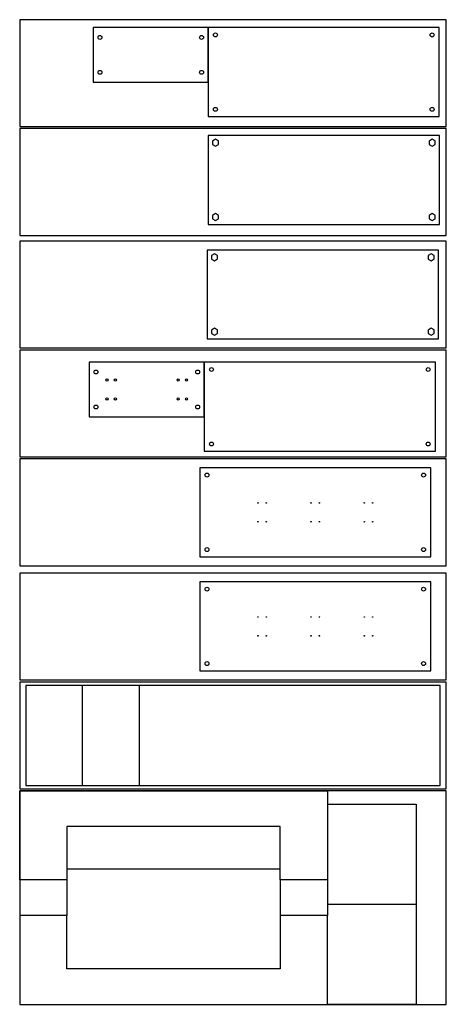
# Model space of a CAD drawing. Units: inches. Extents: x 1230 to 1278, y 469 to 580.
import ezdxf

# ---------------------------------------------------------------- set-up
doc = ezdxf.new("R2010")
doc.units = ezdxf.units.IN
doc.header["$LTSCALE"] = 0.03937
doc.header["$MEASUREMENT"] = 0
doc.layers.add('Default', color=18, linetype='Continuous', true_color=0x000000)

msp = doc.modelspace()

# ---------------------------------------------------------------- linework, layer by layer
at = {"layer": 'Default'}
for p, q in [((1237.33, 493.99), (1237.33, 505.24)), ((1243.71, 505.24), (1243.71, 493.99)), ((1235.58, 484.63), (1259.58, 484.63)), ((1235.58, 483.38), (1235.58, 479.38)), ((1259.58, 483.38), (1259.58, 479.38)), ((1264.89, 483.38), (1264.89, 479.38)), ((1264.89, 480.63), (1274.89, 480.63))]:
    msp.add_line(p, q, dxfattribs=at)
for points in [[(1230.27, 568.11), (1278.27, 568.11), (1278.27, 580.11), (1230.27, 580.11), (1230.27, 568.11)], [(1238.55, 573.1), (1251.48, 573.1), (1251.48, 579.22), (1238.55, 579.22), (1238.55, 573.1)], [(1251.48, 569.22), (1277.48, 569.22), (1277.48, 579.22), (1251.48, 579.22), (1251.48, 569.22)], [(1230.27, 555.86), (1278.27, 555.86), (1278.27, 567.86), (1230.27, 567.86), (1230.27, 555.86)], [(1277.49, 567.09), (1251.49, 567.09), (1251.49, 557.09), (1277.49, 557.09), (1277.49, 567.09)], [(1251.96, 566.47), (1251.96, 566.08), (1252.3, 565.89), (1252.64, 566.09), (1252.63, 566.48), (1252.29, 566.67), (1251.96, 566.47)], [(1276.33, 566.47), (1276.34, 566.08), (1276.68, 565.89), (1277.01, 566.09), (1277.01, 566.48), (1276.67, 566.67), (1276.33, 566.47)], [(1251.96, 558.1), (1251.96, 557.71), (1252.3, 557.52), (1252.64, 557.72), (1252.63, 558.11), (1252.29, 558.3), (1251.96, 558.1)], [(1276.33, 558.1), (1276.34, 557.71), (1276.68, 557.52), (1277.01, 557.72), (1277.01, 558.11), (1276.67, 558.3), (1276.33, 558.1)], [(1230.27, 543.21), (1278.27, 543.21), (1278.27, 555.21), (1230.27, 555.21), (1230.27, 543.21)], [(1251.38, 544.21), (1277.38, 544.21), (1277.38, 554.21), (1251.38, 554.21), (1251.38, 544.21)], [(1252.53, 553.21), (1252.53, 553.6), (1252.19, 553.79), (1251.85, 553.59), (1251.86, 553.2), (1252.2, 553.01), (1252.53, 553.21)], [(1276.91, 553.21), (1276.9, 553.6), (1276.56, 553.79), (1276.23, 553.59), (1276.23, 553.2), (1276.57, 553.01), (1276.91, 553.21)], [(1252.53, 544.83), (1252.53, 545.23), (1252.19, 545.42), (1251.85, 545.21), (1251.86, 544.82), (1252.2, 544.63), (1252.53, 544.83)], [(1276.91, 544.83), (1276.9, 545.23), (1276.56, 545.42), (1276.23, 545.21), (1276.23, 544.82), (1276.57, 544.63), (1276.91, 544.83)], [(1230.27, 530.96), (1278.27, 530.96), (1278.27, 542.96), (1230.27, 542.96), (1230.27, 530.96)], [(1238.1, 535.46), (1251.04, 535.46), (1251.04, 541.58), (1238.1, 541.58), (1238.1, 535.46)], [(1251.04, 531.58), (1277.04, 531.58), (1277.04, 541.58), (1251.04, 541.58), (1251.04, 531.58)], [(1230.27, 518.71), (1278.27, 518.71), (1278.27, 530.71), (1230.27, 530.71), (1230.27, 518.71)], [(1250.53, 519.71), (1276.53, 519.71), (1276.53, 529.71), (1250.53, 529.71), (1250.53, 519.71)], [(1230.27, 505.88), (1278.27, 505.88), (1278.27, 517.88), (1230.27, 517.88), (1230.27, 505.88)], [(1250.53, 506.88), (1276.53, 506.88), (1276.53, 516.88), (1250.53, 516.88), (1250.53, 506.88)], [(1278.27, 493.63), (1278.27, 505.63), (1230.27, 505.63), (1230.27, 493.63), (1278.27, 493.63)], [(1277.58, 493.99), (1277.58, 505.24), (1230.96, 505.24), (1230.96, 493.99), (1277.58, 493.99)], [(1230.27, 469.38), (1278.27, 469.38), (1278.27, 493.38), (1230.27, 493.38), (1230.27, 469.38)], [(1235.58, 483.38), (1230.27, 483.38), (1230.27, 493.38), (1264.89, 493.38), (1264.89, 483.38), (1259.58, 483.38), (1259.58, 489.38), (1235.58, 489.38), (1235.58, 483.38)], [(1264.89, 491.88), (1274.89, 491.88), (1274.89, 469.38), (1264.89, 469.38)], [(1235.58, 479.38), (1230.27, 479.38), (1230.27, 469.38), (1264.89, 469.38), (1264.89, 479.38), (1259.58, 479.38), (1259.58, 473.38), (1235.58, 473.38), (1235.58, 479.38)]]:
    msp.add_lwpolyline(points, dxfattribs=at)
for centre, radius in [((1239.3, 578.12), 0.219), ((1250.73, 578.12), 0.219), ((1252.29, 578.4), 0.219), ((1276.67, 578.4), 0.219), ((1239.3, 574.19), 0.219), ((1250.73, 574.19), 0.219), ((1252.29, 570.03), 0.219), ((1276.67, 570.03), 0.219), ((1238.85, 540.49), 0.219), ((1250.29, 540.49), 0.219), ((1251.85, 540.77), 0.219), ((1276.23, 540.77), 0.219), ((1240.1, 539.58), 0.127), ((1241.04, 539.58), 0.127), ((1248.1, 539.58), 0.127), ((1249.04, 539.58), 0.127), ((1240.1, 537.46), 0.127), ((1241.04, 537.46), 0.127), ((1248.1, 537.46), 0.127), ((1249.04, 537.46), 0.127), ((1238.85, 536.56), 0.219), ((1250.29, 536.56), 0.219), ((1251.85, 532.4), 0.219), ((1276.23, 532.4), 0.219), ((1251.34, 528.9), 0.219), ((1275.71, 528.9), 0.219), ((1257.07, 525.77), 0.0312), ((1258.01, 525.77), 0.0312), ((1263.06, 525.77), 0.0312), ((1263.99, 525.77), 0.0312), ((1269.04, 525.77), 0.0312), ((1269.98, 525.77), 0.0312), ((1257.07, 523.65), 0.0312), ((1258.01, 523.65), 0.0312), ((1263.06, 523.65), 0.0312), ((1263.99, 523.65), 0.0312), ((1269.04, 523.65), 0.0312), ((1269.98, 523.65), 0.0312), ((1251.34, 520.52), 0.219), ((1275.71, 520.52), 0.219), ((1251.34, 516.07), 0.219), ((1275.71, 516.07), 0.219), ((1257.07, 512.94), 0.0312), ((1258.01, 512.94), 0.0312), ((1263.06, 512.94), 0.0312), ((1263.99, 512.94), 0.0312), ((1269.04, 512.94), 0.0312), ((1269.98, 512.94), 0.0312), ((1257.07, 510.82), 0.0312), ((1258.01, 510.82), 0.0312), ((1263.06, 510.82), 0.0312), ((1263.99, 510.82), 0.0312), ((1269.04, 510.82), 0.0312), ((1269.98, 510.82), 0.0312), ((1251.34, 507.7), 0.219), ((1275.71, 507.7), 0.219)]:
    msp.add_circle(centre, radius, dxfattribs=at)

doc.saveas('drawing.dxf')
